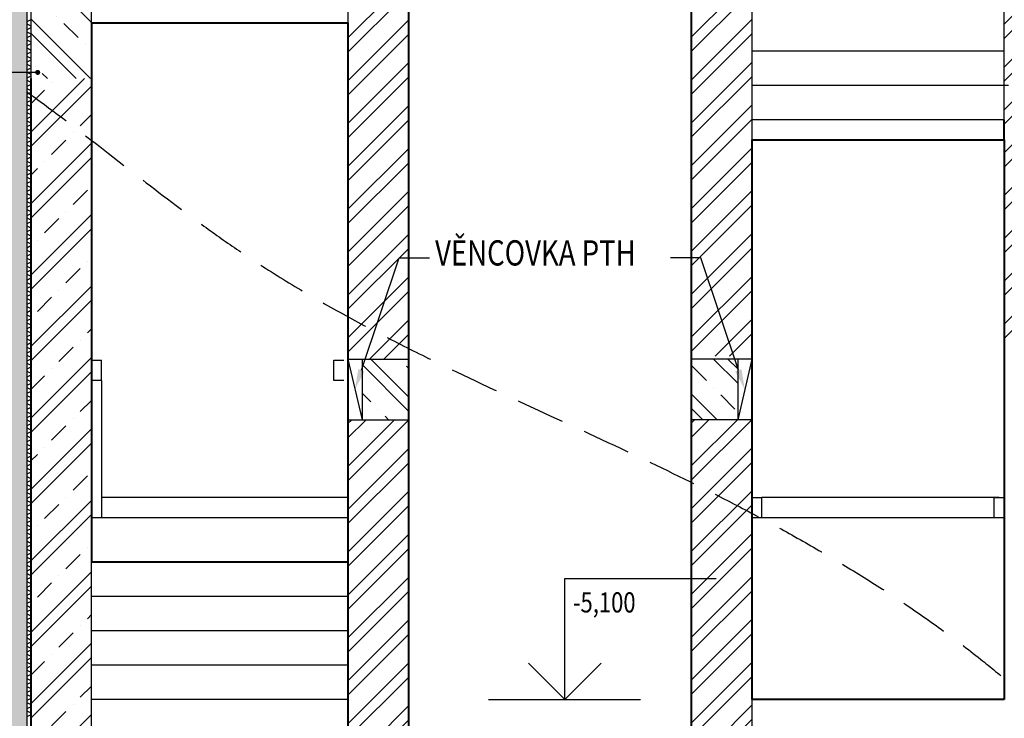
# Model space of a CAD drawing. Units: millimetres. Extents: x -1796 to 2638317, y -779594 to 44612.
# Drawn here: x 468591 to 473466, y -291796 to -288339 of the extents above; entities that cross this region are included whole.
import ezdxf
from ezdxf.enums import TextEntityAlignment as Align

# ---------------------------------------------------------------- set-up
doc = ezdxf.new("R2010")
doc.units = ezdxf.units.MM
doc.header["$LTSCALE"] = 20
doc.linetypes.add('DCAD_Hidden', pattern=[36, 12, -6, 12, -6])
doc.linetypes.add('HIDDEN', pattern=[9.525, 6.35, -3.175])
for name, color, linetype in [('A-Izolace-H', 3, 'Continuous'), ('A-Kóty-D', 251, 'Continuous'), ('A-Nadpis-T', 252, 'Continuous'), ('A-Pozn-T', 252, 'Continuous'), ('A-Vkóty-D', 252, 'Continuous'), ('A-Šrafy-H', 8, 'Continuous'), ('obklady', 251, 'Continuous'), ('OKNA', 251, 'Continuous'), ('SRAFY', 8, 'Continuous')]:
    doc.layers.add(name, color=color, linetype=linetype)
doc.layers.add('ŽB', color=250, linetype='Continuous', lineweight=40)
doc.styles.get("Standard").update_dxf_attribs({"font": 'simplex.shx', "width": 0.8})
doc.dimstyles.new('AEC-ARCH-M-50', dxfattribs={"dimscale": 50, "dimtxt": 2, "dimasz": 1.5, "dimexe": 0.9, "dimexo": 1.5, "dimgap": 0.666, "dimtad": 1, "dimdec": 0, "dimzin": 11, "dimdsep": 46, "dimtxsty": 'Standard', "dimblk": 'ARCHTICK', "dimcen": 2, "dimdle": 0.9, "dimazin": 2, "dimtfac": 0.75, "dimtdec": 0, "dimtix": 1, "dimtmove": 2, "dimatfit": 2, "dimfxl": 1, "dimtolj": 1, "dimtzin": 0, "dimarcsym": 0})

# ---------------------------------------------------------------- blocks, each defined once
blk = doc.blocks.new('STANDARDVKOTA_H')
for p, q in [((0, 4), (5, 4)), ((0, 0), (0, 4)), ((0, 0), (-1.2, 1.2)), ((0, 0), (1.2, 1.2)), ((-2.5, 0), (2.5, 0))]:
    blk.add_line(p, q)
at = {"color": 0, "linetype": 'ByBlock', "lineweight": -2, "width": 0.8}
blk.add_attdef('VKOTA', text='', height=1, dxfattribs=at).set_placement((0.4, 4), align=Align.BOTTOM_LEFT)
blk.add_attdef('OZN', text='', height=1, dxfattribs=at).set_placement((2.5, 3.7), align=Align.TOP_CENTER)
blk = doc.blocks.new('_ArchTick')
at = {"color": 0, "linetype": 'ByBlock', "const_width": 0.15}
blk.add_lwpolyline([(-0.5, -0.5), (0.5, 0.5)], dxfattribs=at)
blk = doc.blocks.new('*U2665')
at = {"layer": 'A-Izolace-H', "color": 3, "linetype": 'Continuous', "lineweight": -3}
for p, q in [((354926.2, -156060.9), (354926.2, -162770.9)), ((354946.2, -156060.9), (354946.2, -162770.9)), ((354946.2, -157595.9), (354926.2, -157605.9)), ((354926.2, -157605.9), (354926.2, -157615.9)), ((354926.2, -157615.9), (354936.2, -157620.9)), ((354946.2, -157635.9), (354926.2, -157645.9)), ((354926.2, -157645.9), (354926.2, -157655.9)), ((354926.2, -157655.9), (354936.2, -157660.9)), ((354936.2, -157620.9), (354946.2, -157625.9)), ((354946.2, -157625.9), (354946.2, -157635.9)), ((354946.2, -157675.9), (354926.2, -157685.9)), ((354926.2, -157685.9), (354926.2, -157695.9)), ((354926.2, -157695.9), (354936.2, -157700.9)), ((354936.2, -157660.9), (354946.2, -157665.9)), ((354936.2, -157700.9), (354946.2, -157705.9)), ((354946.2, -157665.9), (354946.2, -157675.9)), ((354946.2, -157705.9), (354946.2, -157715.9)), ((354946.2, -157715.9), (354926.2, -157725.9)), ((354926.2, -157725.9), (354926.2, -157735.9)), ((354926.2, -157735.9), (354936.2, -157740.9)), ((354936.2, -157740.9), (354946.2, -157745.9)), ((354946.2, -157745.9), (354946.2, -157755.9)), ((354946.2, -157755.9), (354926.2, -157765.9)), ((354926.2, -157765.9), (354926.2, -157775.9)), ((354926.2, -157775.9), (354936.2, -157780.9)), ((354946.2, -157795.9), (354926.2, -157805.9)), ((354936.2, -157780.9), (354946.2, -157785.9)), ((354946.2, -157785.9), (354946.2, -157795.9)), ((354926.2, -157805.9), (354926.2, -157815.9)), ((354926.2, -157815.9), (354936.2, -157820.9)), ((354946.2, -157835.9), (354926.2, -157845.9)), ((354926.2, -157845.9), (354926.2, -157855.9)), ((354936.2, -157820.9), (354946.2, -157825.9)), ((354946.2, -157825.9), (354946.2, -157835.9)), ((354926.2, -157855.9), (354936.2, -157860.9)), ((354946.2, -157875.9), (354926.2, -157885.9)), ((354926.2, -157885.9), (354926.2, -157895.9)), ((354926.2, -157895.9), (354936.2, -157900.9)), ((354936.2, -157860.9), (354946.2, -157865.9)), ((354936.2, -157900.9), (354946.2, -157905.9)), ((354946.2, -157865.9), (354946.2, -157875.9)), ((354946.2, -157915.9), (354926.2, -157925.9)), ((354926.2, -157925.9), (354926.2, -157935.9)), ((354926.2, -157935.9), (354936.2, -157940.9)), ((354936.2, -157940.9), (354946.2, -157945.9)), ((354946.2, -157905.9), (354946.2, -157915.9)), ((354946.2, -157945.9), (354946.2, -157955.9)), ((354946.2, -157955.9), (354926.2, -157965.9)), ((354926.2, -157965.9), (354926.2, -157975.9)), ((354926.2, -157975.9), (354936.2, -157980.9)), ((354946.2, -157995.9), (354926.2, -158005.9)), ((354936.2, -157980.9), (354946.2, -157985.9)), ((354946.2, -157985.9), (354946.2, -157995.9)), ((354926.2, -158005.9), (354926.2, -158015.9)), ((354926.2, -158015.9), (354936.2, -158020.9)), ((354946.2, -158035.9), (354926.2, -158045.9)), ((354926.2, -158045.9), (354926.2, -158055.9)), ((354936.2, -158020.9), (354946.2, -158025.9)), ((354946.2, -158025.9), (354946.2, -158035.9)), ((354926.2, -158055.9), (354936.2, -158060.9)), ((354946.2, -158075.9), (354926.2, -158085.9)), ((354926.2, -158085.9), (354926.2, -158095.9)), ((354926.2, -158095.9), (354936.2, -158100.9)), ((354936.2, -158060.9), (354946.2, -158065.9)), ((354946.2, -158065.9), (354946.2, -158075.9)), ((354946.2, -158115.9), (354926.2, -158125.9)), ((354926.2, -158125.9), (354926.2, -158135.9)), ((354926.2, -158135.9), (354936.2, -158140.9)), ((354936.2, -158100.9), (354946.2, -158105.9)), ((354936.2, -158140.9), (354946.2, -158145.9)), ((354946.2, -158105.9), (354946.2, -158115.9)), ((354946.2, -158155.9), (354926.2, -158165.9)), ((354926.2, -158165.9), (354926.2, -158175.9)), ((354926.2, -158175.9), (354936.2, -158180.9)), ((354936.2, -158180.9), (354946.2, -158185.9)), ((354946.2, -158145.9), (354946.2, -158155.9)), ((354946.2, -158185.9), (354946.2, -158195.9)), ((354946.2, -158195.9), (354926.2, -158205.9)), ((354926.2, -158205.9), (354926.2, -158215.9)), ((354926.2, -158215.9), (354936.2, -158220.9)), ((354946.2, -158235.9), (354926.2, -158245.9)), ((354936.2, -158220.9), (354946.2, -158225.9)), ((354946.2, -158225.9), (354946.2, -158235.9)), ((354926.2, -158245.9), (354926.2, -158255.9)), ((354926.2, -158255.9), (354936.2, -158260.9)), ((354946.2, -158275.9), (354926.2, -158285.9)), ((354926.2, -158285.9), (354926.2, -158295.9)), ((354936.2, -158260.9), (354946.2, -158265.9)), ((354946.2, -158265.9), (354946.2, -158275.9)), ((354926.2, -158295.9), (354936.2, -158300.9)), ((354946.2, -158315.9), (354926.2, -158325.9)), ((354926.2, -158325.9), (354926.2, -158335.9)), ((354926.2, -158335.9), (354936.2, -158340.9)), ((354936.2, -158300.9), (354946.2, -158305.9)), ((354946.2, -158305.9), (354946.2, -158315.9)), ((354946.2, -158355.9), (354926.2, -158365.9)), ((354926.2, -158365.9), (354926.2, -158375.9)), ((354926.2, -158375.9), (354936.2, -158380.9)), ((354936.2, -158340.9), (354946.2, -158345.9)), ((354936.2, -158380.9), (354946.2, -158385.9)), ((354946.2, -158345.9), (354946.2, -158355.9)), ((354946.2, -158385.9), (354946.2, -158395.9)), ((354946.2, -158395.9), (354926.2, -158405.9)), ((354926.2, -158405.9), (354926.2, -158415.9)), ((354926.2, -158415.9), (354936.2, -158420.9)), ((354946.2, -158435.9), (354926.2, -158445.9)), ((354936.2, -158420.9), (354946.2, -158425.9)), ((354946.2, -158425.9), (354946.2, -158435.9)), ((354926.2, -158445.9), (354926.2, -158455.9)), ((354926.2, -158455.9), (354936.2, -158460.9)), ((354946.2, -158475.9), (354926.2, -158485.9)), ((354926.2, -158485.9), (354926.2, -158495.9)), ((354936.2, -158460.9), (354946.2, -158465.9)), ((354946.2, -158465.9), (354946.2, -158475.9)), ((354926.2, -158495.9), (354936.2, -158500.9)), ((354946.2, -158515.9), (354926.2, -158525.9)), ((354926.2, -158525.9), (354926.2, -158535.9)), ((354936.2, -158500.9), (354946.2, -158505.9)), ((354946.2, -158505.9), (354946.2, -158515.9)), ((354926.2, -158535.9), (354936.2, -158540.9)), ((354946.2, -158555.9), (354926.2, -158565.9)), ((354926.2, -158565.9), (354926.2, -158575.9)), ((354926.2, -158575.9), (354936.2, -158580.9)), ((354936.2, -158540.9), (354946.2, -158545.9)), ((354936.2, -158580.9), (354946.2, -158585.9)), ((354946.2, -158545.9), (354946.2, -158555.9)), ((354946.2, -158595.9), (354926.2, -158605.9)), ((354926.2, -158605.9), (354926.2, -158615.9)), ((354926.2, -158615.9), (354936.2, -158620.9)), ((354936.2, -158620.9), (354946.2, -158625.9)), ((354946.2, -158585.9), (354946.2, -158595.9)), ((354946.2, -158625.9), (354946.2, -158635.9)), ((354946.2, -158635.9), (354926.2, -158645.9)), ((354926.2, -158645.9), (354926.2, -158655.9)), ((354926.2, -158655.9), (354936.2, -158660.9)), ((354946.2, -158675.9), (354926.2, -158685.9)), ((354936.2, -158660.9), (354946.2, -158665.9)), ((354946.2, -158665.9), (354946.2, -158675.9)), ((354926.2, -158685.9), (354926.2, -158695.9)), ((354926.2, -158695.9), (354936.2, -158700.9)), ((354946.2, -158715.9), (354926.2, -158725.9)), ((354926.2, -158725.9), (354926.2, -158735.9)), ((354936.2, -158700.9), (354946.2, -158705.9)), ((354946.2, -158705.9), (354946.2, -158715.9)), ((354926.2, -158735.9), (354936.2, -158740.9)), ((354946.2, -158755.9), (354926.2, -158765.9)), ((354926.2, -158765.9), (354926.2, -158775.9)), ((354926.2, -158775.9), (354936.2, -158780.9)), ((354936.2, -158740.9), (354946.2, -158745.9)), ((354946.2, -158745.9), (354946.2, -158755.9)), ((354946.2, -158795.9), (354926.2, -158805.9)), ((354926.2, -158805.9), (354926.2, -158815.9)), ((354926.2, -158815.9), (354936.2, -158820.9)), ((354936.2, -158780.9), (354946.2, -158785.9)), ((354936.2, -158820.9), (354946.2, -158825.9)), ((354946.2, -158785.9), (354946.2, -158795.9)), ((354946.2, -158825.9), (354946.2, -158835.9)), ((354946.2, -158835.9), (354926.2, -158845.9)), ((354926.2, -158845.9), (354926.2, -158855.9)), ((354926.2, -158855.9), (354936.2, -158860.9)), ((354946.2, -158875.9), (354926.2, -158885.9)), ((354936.2, -158860.9), (354946.2, -158865.9)), ((354946.2, -158865.9), (354946.2, -158875.9)), ((354926.2, -158885.9), (354926.2, -158895.9)), ((354926.2, -158895.9), (354936.2, -158900.9)), ((354946.2, -158915.9), (354926.2, -158925.9)), ((354936.2, -158900.9), (354946.2, -158905.9)), ((354946.2, -158905.9), (354946.2, -158915.9)), ((354926.2, -158925.9), (354926.2, -158935.9)), ((354926.2, -158935.9), (354936.2, -158940.9)), ((354946.2, -158955.9), (354926.2, -158965.9)), ((354926.2, -158965.9), (354926.2, -158975.9)), ((354936.2, -158940.9), (354946.2, -158945.9)), ((354946.2, -158945.9), (354946.2, -158955.9)), ((354926.2, -158975.9), (354936.2, -158980.9)), ((354946.2, -158995.9), (354926.2, -159005.9)), ((354926.2, -159005.9), (354926.2, -159015.9)), ((354926.2, -159015.9), (354936.2, -159020.9)), ((354936.2, -158980.9), (354946.2, -158985.9)), ((354936.2, -159020.9), (354946.2, -159025.9)), ((354946.2, -158985.9), (354946.2, -158995.9)), ((354946.2, -159035.9), (354926.2, -159045.9)), ((354926.2, -159045.9), (354926.2, -159055.9)), ((354926.2, -159055.9), (354936.2, -159060.9)), ((354936.2, -159060.9), (354946.2, -159065.9)), ((354946.2, -159025.9), (354946.2, -159035.9)), ((354946.2, -159065.9), (354946.2, -159075.9)), ((354946.2, -159075.9), (354926.2, -159085.9)), ((354926.2, -159085.9), (354926.2, -159095.9)), ((354926.2, -159095.9), (354936.2, -159100.9)), ((354946.2, -159115.9), (354926.2, -159125.9)), ((354936.2, -159100.9), (354946.2, -159105.9)), ((354946.2, -159105.9), (354946.2, -159115.9)), ((354926.2, -159125.9), (354926.2, -159135.9)), ((354926.2, -159135.9), (354936.2, -159140.9)), ((354946.2, -159155.9), (354926.2, -159165.9)), ((354926.2, -159165.9), (354926.2, -159175.9)), ((354936.2, -159140.9), (354946.2, -159145.9)), ((354946.2, -159145.9), (354946.2, -159155.9)), ((354926.2, -159175.9), (354936.2, -159180.9)), ((354946.2, -159195.9), (354926.2, -159205.9)), ((354926.2, -159205.9), (354926.2, -159215.9)), ((354926.2, -159215.9), (354936.2, -159220.9)), ((354936.2, -159180.9), (354946.2, -159185.9)), ((354946.2, -159185.9), (354946.2, -159195.9)), ((354946.2, -159235.9), (354926.2, -159245.9)), ((354926.2, -159245.9), (354926.2, -159255.9)), ((354926.2, -159255.9), (354936.2, -159260.9)), ((354936.2, -159220.9), (354946.2, -159225.9)), ((354936.2, -159260.9), (354946.2, -159265.9)), ((354946.2, -159225.9), (354946.2, -159235.9)), ((354946.2, -159265.9), (354946.2, -159275.9)), ((354946.2, -159275.9), (354926.2, -159285.9)), ((354926.2, -159285.9), (354926.2, -159295.9)), ((354926.2, -159295.9), (354936.2, -159300.9)), ((354936.2, -159300.9), (354946.2, -159305.9)), ((354946.2, -159305.9), (354946.2, -159315.9)), ((354946.2, -159315.9), (354926.2, -159325.9)), ((354926.2, -159325.9), (354926.2, -159335.9)), ((354926.2, -159335.9), (354936.2, -159340.9)), ((354946.2, -159355.9), (354926.2, -159365.9)), ((354936.2, -159340.9), (354946.2, -159345.9)), ((354946.2, -159345.9), (354946.2, -159355.9)), ((354926.2, -159365.9), (354926.2, -159375.9)), ((354926.2, -159375.9), (354936.2, -159380.9)), ((354946.2, -159395.9), (354926.2, -159405.9)), ((354926.2, -159405.9), (354926.2, -159415.9)), ((354936.2, -159380.9), (354946.2, -159385.9)), ((354946.2, -159385.9), (354946.2, -159395.9)), ((354926.2, -159415.9), (354936.2, -159420.9)), ((354946.2, -159435.9), (354926.2, -159445.9)), ((354926.2, -159445.9), (354926.2, -159455.9)), ((354926.2, -159455.9), (354936.2, -159460.9)), ((354936.2, -159420.9), (354946.2, -159425.9)), ((354936.2, -159460.9), (354946.2, -159465.9)), ((354946.2, -159425.9), (354946.2, -159435.9)), ((354946.2, -159475.9), (354926.2, -159485.9)), ((354926.2, -159485.9), (354926.2, -159495.9)), ((354926.2, -159495.9), (354936.2, -159500.9)), ((354936.2, -159500.9), (354946.2, -159505.9)), ((354946.2, -159465.9), (354946.2, -159475.9)), ((354946.2, -159505.9), (354946.2, -159515.9)), ((354946.2, -159515.9), (354926.2, -159525.9)), ((354926.2, -159525.9), (354926.2, -159535.9)), ((354926.2, -159535.9), (354936.2, -159540.9)), ((354946.2, -159555.9), (354926.2, -159565.9)), ((354936.2, -159540.9), (354946.2, -159545.9)), ((354946.2, -159545.9), (354946.2, -159555.9)), ((354926.2, -159565.9), (354926.2, -159575.9)), ((354926.2, -159575.9), (354936.2, -159580.9)), ((354946.2, -159595.9), (354926.2, -159605.9)), ((354926.2, -159605.9), (354926.2, -159615.9)), ((354936.2, -159580.9), (354946.2, -159585.9)), ((354946.2, -159585.9), (354946.2, -159595.9)), ((354926.2, -159615.9), (354936.2, -159620.9)), ((354946.2, -159635.9), (354926.2, -159645.9)), ((354926.2, -159645.9), (354926.2, -159655.9)), ((354926.2, -159655.9), (354936.2, -159660.9)), ((354936.2, -159620.9), (354946.2, -159625.9)), ((354946.2, -159625.9), (354946.2, -159635.9)), ((354946.2, -159675.9), (354926.2, -159685.9)), ((354926.2, -159685.9), (354926.2, -159695.9)), ((354926.2, -159695.9), (354936.2, -159700.9)), ((354936.2, -159660.9), (354946.2, -159665.9)), ((354936.2, -159700.9), (354946.2, -159705.9)), ((354946.2, -159665.9), (354946.2, -159675.9)), ((354946.2, -159715.9), (354926.2, -159725.9)), ((354926.2, -159725.9), (354926.2, -159735.9)), ((354926.2, -159735.9), (354936.2, -159740.9)), ((354936.2, -159740.9), (354946.2, -159745.9)), ((354946.2, -159705.9), (354946.2, -159715.9)), ((354946.2, -159745.9), (354946.2, -159755.9)), ((354946.2, -159755.9), (354926.2, -159765.9)), ((354926.2, -159765.9), (354926.2, -159775.9)), ((354926.2, -159775.9), (354936.2, -159780.9)), ((354946.2, -159795.9), (354926.2, -159805.9)), ((354936.2, -159780.9), (354946.2, -159785.9)), ((354946.2, -159785.9), (354946.2, -159795.9)), ((354926.2, -159805.9), (354926.2, -159815.9)), ((354926.2, -159815.9), (354936.2, -159820.9)), ((354946.2, -159835.9), (354926.2, -159845.9)), ((354926.2, -159845.9), (354926.2, -159855.9)), ((354936.2, -159820.9), (354946.2, -159825.9)), ((354946.2, -159825.9), (354946.2, -159835.9)), ((354926.2, -159855.9), (354936.2, -159860.9)), ((354946.2, -159875.9), (354926.2, -159885.9)), ((354926.2, -159885.9), (354926.2, -159895.9)), ((354926.2, -159895.9), (354936.2, -159900.9)), ((354936.2, -159860.9), (354946.2, -159865.9)), ((354946.2, -159865.9), (354946.2, -159875.9)), ((354946.2, -159915.9), (354926.2, -159925.9)), ((354926.2, -159925.9), (354926.2, -159935.9)), ((354926.2, -159935.9), (354936.2, -159940.9)), ((354936.2, -159900.9), (354946.2, -159905.9)), ((354936.2, -159940.9), (354946.2, -159945.9)), ((354946.2, -159905.9), (354946.2, -159915.9)), ((354946.2, -159945.9), (354946.2, -159955.9)), ((354946.2, -159955.9), (354926.2, -159965.9)), ((354926.2, -159965.9), (354926.2, -159975.9)), ((354926.2, -159975.9), (354936.2, -159980.9)), ((354946.2, -159995.9), (354926.2, -160005.9)), ((354936.2, -159980.9), (354946.2, -159985.9)), ((354946.2, -159985.9), (354946.2, -159995.9)), ((354926.2, -160005.9), (354926.2, -160015.9)), ((354926.2, -160015.9), (354936.2, -160020.9)), ((354946.2, -160035.9), (354926.2, -160045.9)), ((354926.2, -160045.9), (354926.2, -160055.9)), ((354936.2, -160020.9), (354946.2, -160025.9)), ((354946.2, -160025.9), (354946.2, -160035.9)), ((354926.2, -160055.9), (354936.2, -160060.9)), ((354946.2, -160075.9), (354926.2, -160085.9)), ((354926.2, -160085.9), (354926.2, -160095.9)), ((354936.2, -160060.9), (354946.2, -160065.9)), ((354946.2, -160065.9), (354946.2, -160075.9)), ((354926.2, -160095.9), (354936.2, -160100.9)), ((354946.2, -160115.9), (354926.2, -160125.9)), ((354926.2, -160125.9), (354926.2, -160135.9)), ((354926.2, -160135.9), (354936.2, -160140.9)), ((354936.2, -160100.9), (354946.2, -160105.9)), ((354936.2, -160140.9), (354946.2, -160145.9)), ((354946.2, -160105.9), (354946.2, -160115.9)), ((354946.2, -160155.9), (354926.2, -160165.9)), ((354926.2, -160165.9), (354926.2, -160175.9)), ((354926.2, -160175.9), (354936.2, -160180.9)), ((354936.2, -160180.9), (354946.2, -160185.9)), ((354946.2, -160145.9), (354946.2, -160155.9)), ((354946.2, -160185.9), (354946.2, -160195.9)), ((354946.2, -160195.9), (354926.2, -160205.9)), ((354926.2, -160205.9), (354926.2, -160215.9)), ((354926.2, -160215.9), (354936.2, -160220.9)), ((354946.2, -160235.9), (354926.2, -160245.9)), ((354936.2, -160220.9), (354946.2, -160225.9)), ((354946.2, -160225.9), (354946.2, -160235.9)), ((354926.2, -160245.9), (354926.2, -160255.9)), ((354926.2, -160255.9), (354936.2, -160260.9)), ((354946.2, -160275.9), (354926.2, -160285.9)), ((354926.2, -160285.9), (354926.2, -160295.9)), ((354936.2, -160260.9), (354946.2, -160265.9)), ((354946.2, -160265.9), (354946.2, -160275.9)), ((354926.2, -160295.9), (354936.2, -160300.9)), ((354946.2, -160315.9), (354926.2, -160325.9)), ((354926.2, -160325.9), (354926.2, -160335.9)), ((354926.2, -160335.9), (354936.2, -160340.9)), ((354936.2, -160300.9), (354946.2, -160305.9)), ((354946.2, -160305.9), (354946.2, -160315.9)), ((354946.2, -160355.9), (354926.2, -160365.9)), ((354926.2, -160365.9), (354926.2, -160375.9)), ((354926.2, -160375.9), (354936.2, -160380.9)), ((354936.2, -160340.9), (354946.2, -160345.9)), ((354936.2, -160380.9), (354946.2, -160385.9)), ((354946.2, -160345.9), (354946.2, -160355.9)), ((354946.2, -160385.9), (354946.2, -160395.9)), ((354946.2, -160395.9), (354926.2, -160405.9)), ((354926.2, -160405.9), (354926.2, -160415.9)), ((354926.2, -160415.9), (354936.2, -160420.9)), ((354946.2, -160435.9), (354926.2, -160445.9)), ((354936.2, -160420.9), (354946.2, -160425.9)), ((354946.2, -160425.9), (354946.2, -160435.9)), ((354926.2, -160445.9), (354926.2, -160455.9)), ((354926.2, -160455.9), (354936.2, -160460.9)), ((354946.2, -160475.9), (354926.2, -160485.9)), ((354936.2, -160460.9), (354946.2, -160465.9)), ((354946.2, -160465.9), (354946.2, -160475.9)), ((354926.2, -160485.9), (354926.2, -160495.9)), ((354926.2, -160495.9), (354936.2, -160500.9)), ((354946.2, -160515.9), (354926.2, -160525.9)), ((354926.2, -160525.9), (354926.2, -160535.9)), ((354936.2, -160500.9), (354946.2, -160505.9)), ((354946.2, -160505.9), (354946.2, -160515.9)), ((354926.2, -160535.9), (354936.2, -160540.9)), ((354946.2, -160555.9), (354926.2, -160565.9)), ((354926.2, -160565.9), (354926.2, -160575.9)), ((354926.2, -160575.9), (354936.2, -160580.9)), ((354936.2, -160540.9), (354946.2, -160545.9)), ((354936.2, -160580.9), (354946.2, -160585.9)), ((354946.2, -160545.9), (354946.2, -160555.9)), ((354946.2, -160595.9), (354926.2, -160605.9)), ((354926.2, -160605.9), (354926.2, -160615.9)), ((354926.2, -160615.9), (354936.2, -160620.9)), ((354936.2, -160620.9), (354946.2, -160625.9)), ((354946.2, -160585.9), (354946.2, -160595.9)), ((354946.2, -160625.9), (354946.2, -160635.9)), ((354946.2, -160635.9), (354926.2, -160645.9)), ((354926.2, -160645.9), (354926.2, -160655.9)), ((354926.2, -160655.9), (354936.2, -160660.9)), ((354946.2, -160675.9), (354926.2, -160685.9)), ((354936.2, -160660.9), (354946.2, -160665.9)), ((354946.2, -160665.9), (354946.2, -160675.9)), ((354926.2, -160685.9), (354926.2, -160695.9)), ((354926.2, -160695.9), (354936.2, -160700.9)), ((354946.2, -160715.9), (354926.2, -160725.9)), ((354926.2, -160725.9), (354926.2, -160735.9)), ((354936.2, -160700.9), (354946.2, -160705.9)), ((354946.2, -160705.9), (354946.2, -160715.9)), ((354926.2, -160735.9), (354936.2, -160740.9)), ((354946.2, -160755.9), (354926.2, -160765.9)), ((354926.2, -160765.9), (354926.2, -160775.9)), ((354926.2, -160775.9), (354936.2, -160780.9)), ((354936.2, -160740.9), (354946.2, -160745.9)), ((354946.2, -160745.9), (354946.2, -160755.9)), ((354946.2, -160795.9), (354926.2, -160805.9)), ((354926.2, -160805.9), (354926.2, -160815.9)), ((354926.2, -160815.9), (354936.2, -160820.9)), ((354936.2, -160780.9), (354946.2, -160785.9)), ((354936.2, -160820.9), (354946.2, -160825.9)), ((354946.2, -160785.9), (354946.2, -160795.9)), ((354946.2, -160825.9), (354946.2, -160835.9)), ((354946.2, -160835.9), (354926.2, -160845.9)), ((354926.2, -160845.9), (354926.2, -160855.9)), ((354926.2, -160855.9), (354936.2, -160860.9)), ((354936.2, -160860.9), (354946.2, -160865.9)), ((354946.2, -160865.9), (354946.2, -160875.9)), ((354946.2, -160875.9), (354926.2, -160885.9)), ((354926.2, -160885.9), (354926.2, -160895.9)), ((354926.2, -160895.9), (354936.2, -160900.9)), ((354946.2, -160915.9), (354926.2, -160925.9)), ((354936.2, -160900.9), (354946.2, -160905.9)), ((354946.2, -160905.9), (354946.2, -160915.9)), ((354926.2, -160925.9), (354926.2, -160935.9)), ((354926.2, -160935.9), (354936.2, -160940.9)), ((354946.2, -160955.9), (354926.2, -160965.9)), ((354926.2, -160965.9), (354926.2, -160975.9)), ((354936.2, -160940.9), (354946.2, -160945.9)), ((354946.2, -160945.9), (354946.2, -160955.9)), ((354926.2, -160975.9), (354936.2, -160980.9)), ((354946.2, -160995.9), (354926.2, -161005.9)), ((354926.2, -161005.9), (354926.2, -161015.9)), ((354926.2, -161015.9), (354936.2, -161020.9)), ((354936.2, -160980.9), (354946.2, -160985.9)), ((354936.2, -161020.9), (354946.2, -161025.9)), ((354946.2, -160985.9), (354946.2, -160995.9)), ((354946.2, -161035.9), (354926.2, -161045.9)), ((354926.2, -161045.9), (354926.2, -161055.9)), ((354946.2, -161025.9), (354946.2, -161035.9))]:
    blk.add_line(p, q, dxfattribs=at)
blk = doc.blocks.new('*D2725')
at = {"layer": 'A-Kóty-D', "color": 0, "lineweight": -2, "transparency": 16777216}
for p, q in [((468465.7, -300091.5), (468465.7, -300281.5)), ((484845.7, -300091.5), (484845.7, -300281.5)), ((468375.7, -300191.5), (484935.7, -300191.5))]:
    blk.add_line(p, q, dxfattribs=at)
at = {"layer": 'Defpoints', "color": 0, "transparency": 16777216}
for p in [(468465.7, -286503.7), (484845.7, -296653.7), (484845.7, -300191.5)]:
    blk.add_point(p, dxfattribs=at)
at = {"layer": 'A-Kóty-D', "color": 0, "lineweight": -2, "transparency": 16777216, "xscale": 150, "yscale": 150, "zscale": 150, "rotation": 180}
blk.add_blockref('_ArchTick', (468465.7, -300191.5), dxfattribs=at)
at = {"layer": 'A-Kóty-D', "color": 0, "lineweight": -2, "transparency": 16777216, "xscale": 150, "yscale": 150, "zscale": 150}
blk.add_blockref('_ArchTick', (484845.7, -300191.5), dxfattribs=at)
at = {"layer": 'A-Kóty-D', "color": 0, "transparency": 16777216, "insert": (476655.7, -300024.9), "char_height": 200, "attachment_point": 5}
blk.add_mtext('\\A1;16200', dxfattribs=at)

msp = doc.modelspace()

# ---------------------------------------------------------------- hatches: boundary and pattern name
at = {"layer": 'A-Kóty-D', "transparency": 33554531}
h = msp.add_hatch(dxfattribs=at)
h.set_pattern_fill('ZEM_PUVODNI', scale=200)
h.set_pattern_definition([(45, (-229918.9, -193506.9), (-565.6854, 565.6854), []), (45, (-229636.1, -193506.9), (-565.6854, 565.6854), []), (45, (-229353.2, -193506.9), (-565.6854, 565.6854), [])])
edge = h.paths.add_edge_path()
edge.add_spline(control_points=[(468274.55022, -288416.00831), (468186.98984, -288380.39182), (467916.0629, -288270.18825), (467651.34673, -288146.69961), (467474.22735, -288058.74955)], knot_values=[1514.1859278306, 1514.1859278306, 1514.1859278306, 1514.1859278306, 1797.692994365, 2391.4057849014, 2391.4057849014, 2391.4057849014, 2391.4057849014], degree=3, periodic=0)
edge.add_spline(control_points=[(467474.22735, -288058.74955), (467378.82052, -288011.37451), (467284.00667, -287962.73108), (467189.66055, -287913.08715)], knot_values=[1194.3775890732, 1194.3775890732, 1194.3775890732, 1194.3775890732, 1514.1859278306, 1514.1859278306, 1514.1859278306, 1514.1859278306], degree=3, periodic=0)
edge.add_line((467192.80129, -287914.84439), (467189.66055, -287913.08715))
edge.add_spline(control_points=[(467189.66055, -287913.08715), (467111.59197, -287872.00829), (467033.84365, -287830.24437), (466956.34464, -287787.94719)], knot_values=[929.7457845895, 929.7457845895, 929.7457845895, 929.7457845895, 1194.3775890732, 1194.3775890732, 1194.3775890732, 1194.3775890732], degree=3, periodic=0)
edge.add_spline(control_points=[(466956.34464, -287787.94719), (466660.36318, -287693.48735), (466339.2788, -287548.71146), (466145.6543, -287455.54131)], knot_values=[0, 0, 0, 0, 929.7457845895, 929.7457845895, 929.7457845895, 929.7457845895], degree=3, periodic=0)
edge.add_line((466145.6543, -287455.54131), (466145.6543, -287828.96701))
edge.add_line((466145.6543, -287828.96701), (465645.6543, -287828.96701))
edge.add_line((465645.6543, -287828.96701), (465645.6543, -287191.24233))
edge.add_line((465645.6543, -287191.24233), (464809.36449, -286693.7657))
edge.add_line((464809.36449, -286693.7657), (464504.217, -286503.6579))
edge.add_line((464504.217, -286503.6579), (464145.6543, -286503.6579))
edge.add_line((464145.6543, -286503.6579), (464145.6543, -286623.6579))
edge.add_line((464145.6543, -286623.6579), (463362.6266, -286623.6579))
edge.add_line((463362.6266, -286623.6579), (463362.6266, -299456.00685))
edge.add_line((463362.6266, -299456.00685), (499778.97964, -299456.00685))
edge.add_line((499778.97964, -299456.00685), (499912.52459, -298762.26192))
edge.add_line((499912.52459, -298762.26192), (495183.67601, -298540.42078))
edge.add_line((495183.67601, -298540.42078), (490449.1558, -298518.21471))
edge.add_line((490449.1558, -298518.21471), (488800.52099, -298494.93549))
edge.add_line((488800.52099, -298494.93549), (487687.85723, -298420.46167))
edge.add_line((487687.85723, -298420.46167), (486247.64462, -298160.66787))
edge.add_line((486247.64462, -298160.66787), (485099.13885, -297750.2471))
edge.add_line((485099.13885, -297750.2471), (484895.65459, -297674.99657))
edge.add_line((484895.65459, -297674.99657), (484895.65459, -298727.88561))
edge.add_line((484895.65459, -298727.88561), (484845.65459, -298727.88561))
edge.add_line((484845.65459, -298727.88561), (484845.65459, -298927.88561))
edge.add_line((484845.65459, -298927.88561), (484165.65435, -298927.88561))
edge.add_line((484165.65435, -298927.88561), (484165.65431, -297563.65785))
edge.add_line((484165.65431, -297563.65785), (468645.6543, -297563.65785))
edge.add_line((468645.6543, -297563.65785), (468275.6543, -297586.82449))
edge.add_line((468275.6543, -297586.82449), (468274.55022, -288416.00831))
h.paths.add_polyline_path([(468645.6543, -297581.26829), (468640.66623, -297581.61346), (468645.6543, -297569.63422)], flags=16)
h.paths.add_polyline_path([(481126.53239, -298543.3618), (481666.0562, -298543.3618), (481666.0562, -298364.79038), (481126.53239, -298364.79038)], flags=16)
h.paths.add_polyline_path([(481126.53236, -297979.1337), (481635.57998, -297979.1337), (481635.57998, -297800.56227), (481126.53236, -297800.56227)], flags=16)
h.paths.add_polyline_path([(479826.5603, -297779.1337), (480366.08411, -297779.1337), (480366.08411, -297600.56227), (479826.5603, -297600.56227)], flags=16)
h.paths.add_polyline_path([(465840.66125, -289140.8325), (467555.30411, -289140.8325), (467555.30411, -288506.90393), (465840.66125, -288506.90393)], flags=16)
h.paths.add_polyline_path([(468651.43993, -298615.59057), (471161.55898, -298615.59057), (471161.55898, -298392.37628), (468651.43993, -298392.37628)], flags=16)
h.paths.add_polyline_path([(468812.01681, -298250.73401), (471188.80253, -298250.73401), (471188.80253, -298027.51972), (468812.01681, -298027.51972)], flags=16)
at = {"layer": 'A-Kóty-D'}
h = msp.add_hatch(dxfattribs=at)
h.set_pattern_fill('TRIANG', scale=5, angle=90)
h.set_pattern_definition([(150, (164676.712, -134232.82), (-41.244455, -23.8124915), [23.8125, -23.8125]), (210, (164676.712, -134232.82), (-5e-06, -47.6249915), [23.8125, -23.8125]), (90, (164656.09, -134244.725), (-41.24445, 23.8125), [23.8125, -23.8125])])
h.paths.add_polyline_path([(468625.65429, -286803.65739), (468475.6543, -286803.65739), (468475.6543, -297363.65785), (468625.6543, -297363.65785)])
at = {"layer": 'A-Šrafy-H'}
h = msp.add_hatch(dxfattribs=at)
h.set_pattern_fill('ZELEZOBETON', color=256, scale=50, angle=90)
h.set_pattern_definition([(135, (113699.47, -130742.73), (-176.7767, -176.7767), []), (135, (113699.47, -130672.02), (-176.7767, -176.7767), []), (135, (113699.47, -130530.6), (-247.48737, -106.06602), [100, -50, 0, -50])])
h.paths.add_polyline_path([(470515.6543, -290018.50161), (470285.68929, -290018.50164), (470285.68929, -290318.50165), (470515.6543, -290318.50165)])
h.paths.add_polyline_path([(472145.6205, -290018.5728), (471915.6543, -290018.57277), (471915.6543, -290318.57281), (472145.6205, -290318.57281)])
h.paths.add_polyline_path([(470515.6543, -293403.51365), (470285.65675, -293403.51368), (470285.65675, -293703.51369), (470515.6543, -293703.51369)])
h.paths.add_polyline_path([(472145.58796, -293403.58484), (471915.6543, -293403.58481), (471915.6543, -293703.58485), (472145.58796, -293703.58485)])
h.paths.add_polyline_path([(468945.65383, -286603.65735), (468645.6543, -286603.65738), (468645.6543, -288630.26536), (468945.65373, -288630.26536)])
h.paths.add_polyline_path([(470515.6543, -286603.5867), (470285.72309, -286603.58673), (470285.72309, -286903.58674), (470515.6543, -286903.58674)])
h.paths.add_polyline_path([(472145.6543, -286603.65789), (471915.6543, -286603.65786), (471915.6543, -286903.6579), (472145.6543, -286903.6579)])
h.paths.add_polyline_path([(473765.65468, -286603.65788), (473535.65444, -286603.65791), (473535.65444, -286903.65792), (473765.65471, -286903.65792)])
h.paths.add_polyline_path([(472045.65554, -281853.66171), (471915.65594, -281853.66157), (470385.65557, -281853.65994), (470385.65536, -282053.65968), (470515.6543, -282053.65968), (470515.6543, -281953.66172), (471915.6543, -281953.66172), (471915.6543, -282053.66116), (472045.65544, -282053.66116)])
h = msp.add_hatch(dxfattribs=at)
h.set_pattern_fill('ZDIVO-OBECNE', color=256, scale=50)
h.set_pattern_definition([(45, (492231.2, -320294.64), (-106.066, 106.066), []), (45, (492301.91, -320294.64), (-106.066, 106.066), [])])
h.paths.add_polyline_path([(468945.65407, -286916.1579), (468645.65433, -286916.1579), (468645.65433, -286903.65739), (468945.65407, -286903.65739)])
h.paths.add_polyline_path([(470515.6543, -286903.58674), (470215.72337, -286903.58674), (470215.72337, -290018.50161), (470515.6543, -290018.50161)])
h.paths.add_polyline_path([(472215.6543, -286903.6579), (471915.6543, -286903.6579), (471915.6543, -290003.65745), (472215.6543, -290003.65745)])
h.paths.add_polyline_path([(473765.65476, -286903.65792), (473465.65476, -286903.65792), (473465.65476, -290003.65745), (473765.65476, -290003.65745)])
h.paths.add_polyline_path([(470515.6543, -290318.50165), (470215.68957, -290318.50165), (470215.68957, -293403.51365), (470515.6543, -293403.51365)])
h.paths.add_polyline_path([(473165.61791, -292213.63013), (473465.61842, -292213.65816), (473485.66331, -292213.63714), (472215.65476, -292213.63013), (472215.65476, -293403.58485), (471915.6543, -293403.58481), (471915.6543, -290318.57281), (472215.65476, -290318.57281), (472215.65476, -292213.63013)])
h.paths.add_polyline_path([(473755.72765, -293703.65977), (473465.60346, -293703.65603), (473465.60346, -296953.65785), (473755.72765, -296953.65785)])
at = {"layer": 'SRAFY'}
h = msp.add_hatch(dxfattribs=at)
h.set_pattern_fill('ZDIVO-OBECNE', color=256, scale=50)
h.set_pattern_definition([(45, (494876.28, -320294.64), (-106.066, 106.066), []), (45, (494946.99, -320294.64), (-106.066, 106.066), [])])
h.paths.add_polyline_path([(470215.5798, -293703.58811), (470515.5798, -293703.58811), (470515.6543, -296953.65786), (470215.6543, -296953.65786), (470215.6543, -290703.58654), (470215.65476, -290703.58654), (470215.65476, -290123.63087), (470215.6543, -290123.63087), (470215.6543, -288353.6581), (470215.6543, -288353.68593)])
h.paths.add_polyline_path([(470145.65401, -290023.63103), (470145.65401, -290123.63092), (470195.65375, -290123.63092), (470195.65401, -290123.63103), (470145.65375, -290123.63103), (470145.65375, -290023.63092), (470195.65371, -290023.63092), (470195.65396, -290023.63103)])
h = msp.add_hatch(dxfattribs=at)
h.set_pattern_fill('ZELEZOBETON', color=256, scale=50)
h.set_pattern_definition([(45, (494876.28, -320294.64), (-176.7767, 176.7767), []), (45, (494947, -320294.64), (-176.7767, 176.7767), []), (45, (495088.4, -320294.64), (-106.066, 247.4874), [100, -50, 0, -50])])
h.paths.add_polyline_path([(468945.58177, -288630.26536), (468645.65433, -288630.26536), (468645.65431, -296953.65785), (468945.58177, -296953.65785)])

# ---------------------------------------------------------------- linework, layer by layer
at = {"layer": 'A-Izolace-H', "color": 3, "linetype": 'Continuous', "lineweight": -3}
msp.add_line((468645.65433, -286803.65739), (468645.65431, -297353.65785), dxfattribs=at)
at = {"layer": 'A-Kóty-D'}
for p, q in [((473465.65455, -288493.68573), (472215.6543, -288493.6579)), ((473165.65406, -288493.6577), (472215.65452, -288493.6577)), ((473465.65458, -288663.68573), (472215.6543, -288663.6579)), ((473485.69947, -288663.66472), (472215.65452, -288663.6577)), ((473165.65406, -288663.6577), (472215.65452, -288663.6577)), ((473465.6546, -288833.66472), (472215.65452, -288833.6577)), ((469895.61724, -291023.63073), (468945.6177, -291023.63073)), ((470215.67032, -291193.65856), (468945.6177, -291193.63073)), ((470215.66659, -291363.65856), (468945.6177, -291363.63073)), ((469895.61746, -291363.63053), (468945.61792, -291363.63053)), ((470215.66287, -291533.63754), (468945.61792, -291533.63053)), ((470215.65914, -291703.65836), (468945.61792, -291703.63053)), ((473465.61835, -291703.63029), (472215.61814, -291703.63033))]:
    msp.add_line(p, q, dxfattribs=at)
at = {"layer": 'A-Kóty-D', "linetype": 'DCAD_Hidden'}
msp.add_open_spline([(464504.217, -286503.6579), (465072.23007, -286858.45907), (466298.5582, -287624.46724), (468236.62777, -288272.10584), (469788.78517, -289692.56144), (471603.29263, -290439.1247), (473291.32415, -291340.06038), (474568.57827, -292685.24774), (476231.23146, -293451.79661), (477834.61293, -294470.65742), (479590.25344, -295776.67346), (481970.79126, -296425.54142), (484479.44836, -297561.0095), (486828.15326, -298365.99841), (489329.88239, -298551.46251), (493586.35873, -298441.74045), (497217.14836, -298595.41837), (499918.40646, -298762.66919)], degree=3, knots=[0, 0, 0, 0, 2006.8881383874, 4332.82880831, 6024.1288999555, 8215.5896000366, 10179.2850957792, 11713.0937539892, 13706.1256152499, 15598.8614658112, 17427.5115143442, 20213.1891697811, 22887.2123559184, 25715.9186679481, 27587.1470979418, 30377.2467258059, 38490.9589763594, 38490.9589763594, 38490.9589763594, 38490.9589763594], dxfattribs=at)
at = {"layer": 'A-Nadpis-T'}
for p, q in [((470468.8709, -289517.78978), (470618.8709, -289517.78978)), ((471962.47253, -289517.82536), (471812.47253, -289517.82536))]:
    msp.add_line(p, q, dxfattribs=at)
for points in [[(470282.4808, -290073.65412), (470468.8709, -289517.78978)], [(472148.86262, -290073.6897), (471962.47253, -289517.82536)]]:
    msp.add_lwpolyline(points, dxfattribs=at)
for points in [[(470298.28277, -290078.95277), (470250.68891, -290168.46591), (470266.67884, -290068.35547)], [(472133.06066, -290078.98835), (472180.65451, -290168.50149), (472164.66459, -290068.39105)]]:
    msp.add_solid(points, dxfattribs=at)
at = {"layer": 'A-Pozn-T'}
for p, q in [((470215.68929, -290018.50165), (470515.68959, -290018.50161)), ((470285.68929, -290018.50158), (470285.68929, -290318.50165)), ((472215.6205, -290018.57281), (471915.62021, -290018.57277)), ((472145.6205, -290018.57274), (472145.6205, -290318.57281)), ((470215.68957, -290318.50165), (470515.68962, -290318.50165)), ((472215.62023, -290318.57281), (471915.62018, -290318.57281))]:
    msp.add_line(p, q, dxfattribs=at)
at = {"layer": 'A-Vkóty-D'}
for p, q in [((468945.65384, -290023.63076), (468995.65379, -290023.63076)), ((468945.65409, -290023.63087), (468995.65404, -290023.63087)), ((468995.65384, -290123.63076), (468995.65383, -290023.63076)), ((468995.65409, -290123.63087), (468995.65409, -290023.63087)), ((470145.65375, -290123.63092), (470145.65375, -290023.63092)), ((470145.65375, -290023.63092), (470195.65371, -290023.63092)), ((470145.65401, -290123.63103), (470145.65401, -290023.63103)), ((470145.65401, -290023.63103), (470195.65396, -290023.63103)), ((468945.65354, -291023.63092), (468945.65384, -290123.63076)), ((468945.6538, -291023.63103), (468945.65409, -290123.63087)), ((468995.65384, -290123.63076), (468945.65384, -290123.63076)), ((468995.65409, -290123.63087), (468945.65409, -290123.63087)), ((468995.65384, -290123.63076), (468995.65384, -290803.58631)), ((470195.65375, -290123.63092), (470145.65375, -290123.63092)), ((470195.65401, -290123.63103), (470145.65401, -290123.63103)), ((470215.6808, -290703.58654), (468995.65384, -290703.58654)), ((472215.65463, -290703.63047), (472265.65458, -290703.63046)), ((472265.65463, -290803.63047), (472265.65462, -290703.63046)), ((473440.65452, -290703.63063), (472265.65462, -290703.63046)), ((473415.65454, -290703.63063), (473465.6545, -290703.63062)), ((473415.65454, -290803.63063), (473415.65454, -290703.63063)), ((470215.67861, -290803.58631), (468945.65382, -290803.58631)), ((472215.65433, -291703.63063), (472215.65463, -290803.63047)), ((472265.65463, -290803.63047), (472215.65463, -290803.63047)), ((473440.65454, -290803.63063), (472240.65463, -290803.63047)), ((473465.65454, -290803.63063), (473415.65454, -290803.63063))]:
    msp.add_line(p, q, dxfattribs=at)
at = {"layer": 'A-Šrafy-H'}
for p, q in [((470215.68929, -290018.50165), (470285.68929, -290318.50165)), ((472215.6205, -290018.57281), (472145.6205, -290318.57281))]:
    msp.add_line(p, q, dxfattribs=at)
at = {"layer": 'obklady', "linetype": 'ByBlock'}
for p, q in [((470215.73035, -286553.78963), (470215.65476, -290003.65745)), ((472215.6543, -286603.6579), (472215.6543, -290003.65745)), ((473465.65476, -290003.65745), (473465.6543, -286603.6579)), ((468645.65433, -286803.65739), (468645.6543, -290203.65836)), ((468945.6543, -290003.6579), (468945.6543, -286803.6579)), ((470515.65476, -290003.65745), (470515.65476, -286803.6579)), ((471915.6543, -290003.65745), (471915.6543, -286803.65745)), ((468645.6543, -290203.65836), (468645.6543, -293253.65836)), ((468945.6543, -293403.65836), (468945.6543, -290203.65836)), ((470215.65476, -290203.65836), (470215.65476, -293403.6579)), ((470515.65476, -293403.6579), (470515.65476, -290203.65836)), ((471915.6543, -293403.6579), (471915.6543, -290203.6579)), ((472215.65476, -290203.6579), (472215.65476, -293403.6579)), ((468945.6543, -290403.6579), (468945.6543, -290353.6579)), ((470515.65476, -290403.6579), (470515.65476, -290353.6579)), ((472215.65476, -290403.6579), (472215.65476, -290353.6579))]:
    msp.add_line(p, q, dxfattribs=at)
at = {"layer": 'OKNA', "linetype": 'HIDDEN'}
msp.add_line((470911.87296, -291703.65813), (471667.21163, -291703.65813), dxfattribs=at)
at = {"layer": 'ŽB'}
for p, q in [((470515.6543, -281953.66172), (470515.6543, -296803.6579)), ((471915.6543, -283403.6579), (471915.6543, -296803.6579)), ((468945.65407, -288353.6581), (470215.69091, -288353.68593)), ((468945.65407, -288353.6581), (468945.65407, -291023.63073)), ((470215.73254, -288353.68593), (470215.65476, -291903.65836)), ((468645.6543, -288630.26536), (468645.6543, -297053.6579)), ((473465.65404, -288933.6577), (473465.6546, -288833.66472)), ((472215.65452, -288933.6577), (473465.65404, -288933.6577)), ((472215.65452, -288933.6577), (472215.65461, -291703.63033)), ((473465.65404, -288933.6577), (473465.61835, -291703.63029)), ((470215.67404, -291023.65856), (468945.61792, -291023.63073)), ((473465.61835, -291703.63029), (472215.61814, -291703.63029))]:
    msp.add_line(p, q, dxfattribs=at)

# ---------------------------------------------------------------- block references
at = {"layer": 'A-Izolace-H', "color": 3, "linetype": 'Continuous', "lineweight": -3}
msp.add_blockref('*U2665', (113699.46873, -130742.73381), dxfattribs=at)
at = {"layer": 'A-Vkóty-D'}
ref = msp.add_blockref('STANDARDVKOTA_H', (471289.5423, -291703.65813), dxfattribs=dict(at, xscale=150, yscale=150, zscale=150))
ref.add_attrib('VKOTA', '-5,100', dxfattribs={"layer": '0', "color": 0, "linetype": 'ByBlock', "lineweight": -2, "height": 100, "width": 0.8}).set_placement((471329.5423, -291303.65813), align=Align.BOTTOM_LEFT)

# ---------------------------------------------------------------- texts
at = {"layer": 'A-Nadpis-T', "width": 0.8}
msp.add_text('VĚNCOVKA PTH', height=125, dxfattribs=at).set_placement((470647.48819, -289555.28978))

# ---------------------------------------------------------------- dimensions: what is measured, and where the dimension line sits
at = {"layer": 'A-Kóty-D'}
dim = msp.add_linear_dim(base=(484845.65459, -300191.46569), p1=(468465.67234, -286503.6579), p2=(484845.65459, -296653.6579), text='16200', dimstyle='AEC-ARCH-M-50', override={"dimscale": 100, "dimfxlon": 1}, dxfattribs=at)
dim.commit()
dim.dimension.update_dxf_attribs({"geometry": '*D2725', "text_midpoint": (476655.66346, -300024.86569)})

# ---------------------------------------------------------------- leaders
at = {"layer": 'A-Pozn-T'}
msp.add_leader([(468679.73802, -288599.5825), (467786.55411, -288599.5825)], dimstyle='AEC-ARCH-M-50', override={"dimasz": 2, "dimldrblk": 'DotSmall'}, dxfattribs=at)

doc.saveas('drawing.dxf')
